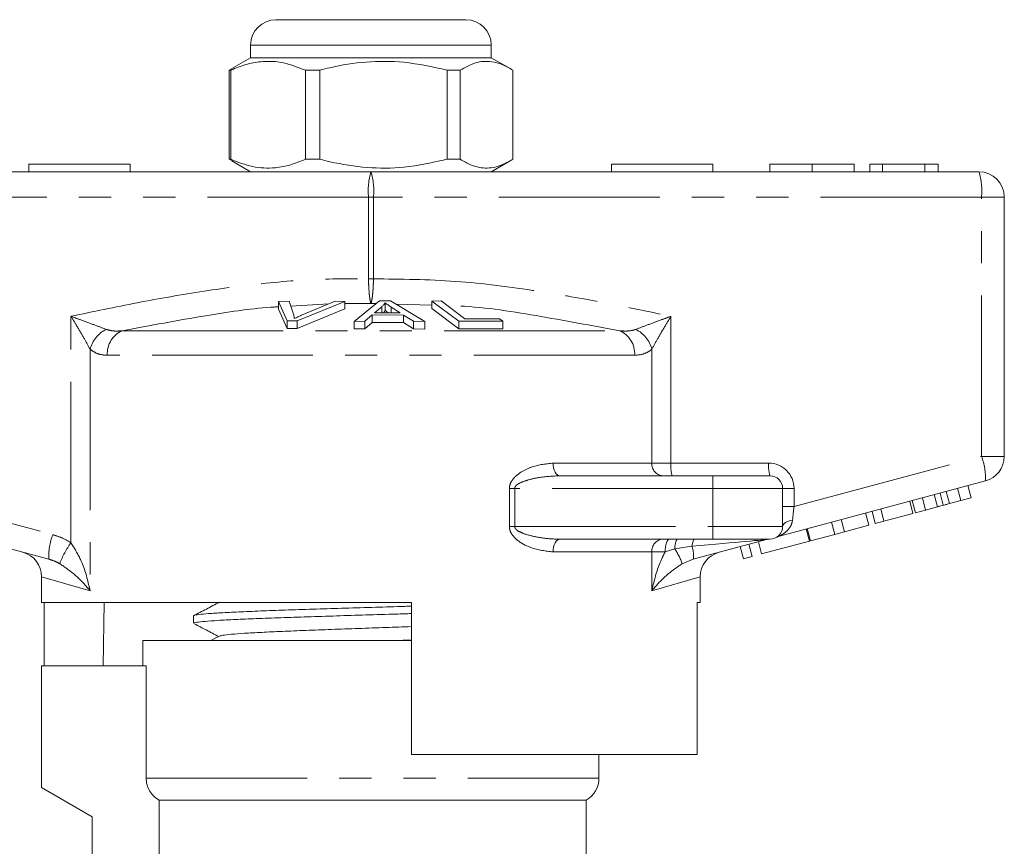
# Model space of a CAD drawing. Units: millimetres. Extents: x 148 to 259, y 95 to 256.
# Drawn here: x 187 to 226, y 224 to 256 of the extents above; entities that cross this region are included whole.
import ezdxf

# ---------------------------------------------------------------- set-up
doc = ezdxf.new("R2010")
doc.units = ezdxf.units.MM
doc.linetypes.add('PHANTOM', pattern=[12.7, 6.35, -1.27, 1.27, -1.27, 1.27, -1.27])

msp = doc.modelspace()

# ---------------------------------------------------------------- linework, layer by layer
at = {"color": 7, "linetype": 'Continuous', "lineweight": 15}
for p, q in [((197.584, 256.232), (201.705, 256.232)), ((201.705, 256.232), (205.084, 256.232)), ((196.584, 255.232), (196.584, 254.732)), ((206.084, 254.732), (206.084, 255.232)), ((196.584, 254.732), (195.844, 254.304)), ((206.084, 254.732), (196.584, 254.732)), ((206.825, 254.304), (206.084, 254.732)), ((195.847, 254.298), (195.739, 254.241)), ((195.802, 254.241), (195.739, 254.241)), ((195.739, 254.241), (195.739, 250.723)), ((195.802, 254.241), (195.802, 250.723)), ((199.32, 254.241), (198.744, 254.241)), ((198.744, 250.723), (198.744, 254.241)), ((199.32, 250.723), (199.32, 254.241)), ((204.852, 254.241), (204.339, 254.241)), ((204.339, 254.241), (204.339, 250.723)), ((204.852, 250.723), (204.852, 254.241)), ((206.929, 254.241), (206.929, 250.723)), ((195.739, 250.723), (195.847, 250.673)), ((195.802, 250.723), (195.739, 250.723)), ((199.32, 250.723), (198.744, 250.723)), ((204.852, 250.723), (204.339, 250.723)), ((187.834, 250.532), (187.834, 250.232)), ((187.834, 250.532), (191.834, 250.532)), ((191.834, 250.532), (191.834, 250.232)), ((195.841, 250.661), (196.584, 250.232)), ((206.084, 250.232), (206.828, 250.661)), ((210.834, 250.532), (210.834, 250.232)), ((210.834, 250.532), (214.834, 250.532)), ((214.834, 250.532), (214.834, 250.232)), ((217.083, 250.532), (217.083, 250.232)), ((218.744, 250.532), (218.744, 250.232)), ((220.404, 250.532), (220.404, 250.232)), ((221.032, 250.532), (221.032, 250.232)), ((221.526, 250.532), (221.032, 250.532)), ((223.203, 250.532), (221.526, 250.532)), ((221.526, 250.532), (221.526, 250.232)), ((223.203, 250.532), (223.203, 250.232)), ((223.724, 250.532), (223.203, 250.532)), ((223.724, 250.532), (223.724, 250.232)), ((177.334, 250.232), (201.334, 250.232)), ((201.334, 250.232), (225.334, 250.232)), ((226.334, 249.232), (226.334, 239)), ((197.689, 245.114), (198.1, 245.129)), ((198.031, 244.348), (197.689, 245.114)), ((197.689, 245.114), (197.689, 244.814)), ((198.1, 245.129), (198.286, 244.565)), ((200.309, 245.116), (198.42, 244.348)), ((198.591, 244.565), (199.922, 245.129)), ((199.922, 245.129), (200.309, 245.116)), ((200.309, 245.116), (200.309, 244.816)), ((200.675, 244.326), (201.676, 245.141)), ((201.761, 244.905), (201.475, 244.669)), ((201.676, 245.141), (202.1, 245.139)), ((201.761, 244.905), (201.761, 244.668)), ((201.894, 245.057), (201.894, 244.757)), ((202.1, 245.139), (203.457, 244.316)), ((202.483, 244.665), (202.134, 244.89)), ((203.739, 245.128), (204.108, 245.136)), ((204.801, 244.333), (203.739, 245.128)), ((203.739, 245.128), (203.739, 244.828)), ((204.108, 245.136), (205.044, 244.433)), ((197.689, 244.814), (198.031, 244.048)), ((198.42, 244.048), (200.309, 244.816)), ((201.377, 244.582), (201.092, 244.336)), ((202.619, 244.578), (201.377, 244.582)), ((201.377, 244.582), (201.377, 244.282)), ((201.475, 244.669), (202.483, 244.665)), ((203.01, 244.329), (202.619, 244.578)), ((202.619, 244.578), (202.619, 244.278)), ((203.739, 244.828), (204.801, 244.033)), ((198.42, 244.348), (198.031, 244.348)), ((198.031, 244.348), (198.031, 244.048)), ((198.42, 244.348), (198.42, 244.048)), ((201.092, 244.336), (200.675, 244.326)), ((200.675, 244.326), (200.675, 244.026)), ((201.092, 244.336), (201.092, 244.036)), ((201.092, 244.036), (201.377, 244.282)), ((201.377, 244.282), (202.619, 244.278)), ((202.619, 244.278), (203.01, 244.029)), ((203.457, 244.316), (203.01, 244.329)), ((203.01, 244.329), (203.01, 244.029)), ((203.457, 244.316), (203.457, 244.016)), ((206.539, 244.33), (204.801, 244.333)), ((204.801, 244.333), (204.801, 244.033)), ((205.044, 244.433), (206.414, 244.424)), ((206.414, 244.424), (206.539, 244.33)), ((206.539, 244.33), (206.539, 244.03)), ((198.031, 244.048), (198.42, 244.048)), ((200.675, 244.026), (201.092, 244.036)), ((203.01, 244.029), (203.457, 244.016)), ((204.801, 244.033), (206.539, 244.03)), ((188.613, 234.942), (177.076, 238.034)), ((208.797, 238.232), (214.834, 238.232)), ((214.834, 238.232), (217.084, 238.232)), ((225.593, 238.034), (217.463, 235.855)), ((217.584, 237.732), (217.584, 236.232)), ((223.925, 237.069), (223.796, 237.552)), ((224.621, 237.255), (224.492, 237.738)), ((225.024, 237.363), (224.894, 237.846)), ((222.73, 236.749), (222.6, 237.232)), ((222.826, 236.774), (222.696, 237.257)), ((223.229, 236.882), (223.099, 237.365)), ((224.171, 237.135), (224.621, 237.255)), ((224.621, 237.255), (225.024, 237.363)), ((220.986, 236.281), (220.856, 236.764)), ((221.243, 236.35), (221.114, 236.833)), ((221.584, 236.442), (221.455, 236.925)), ((221.584, 236.442), (222.73, 236.749)), ((222.826, 236.774), (223.229, 236.882)), ((223.229, 236.882), (223.697, 237.008)), ((219.643, 235.922), (219.513, 236.404)), ((220.027, 236.024), (219.897, 236.507)), ((221.243, 236.35), (221.584, 236.442)), ((218.643, 235.654), (218.513, 236.137)), ((218.684, 235.665), (218.555, 236.148)), ((218.684, 235.665), (219.643, 235.922)), ((219.643, 235.922), (220.027, 236.024)), ((220.027, 236.024), (220.986, 236.281)), ((214.834, 235.732), (208.797, 235.732)), ((216.941, 235.715), (214.055, 234.942)), ((217.084, 235.732), (214.834, 235.732)), ((216.383, 235.048), (216.253, 235.531)), ((216.754, 235.148), (216.625, 235.631)), ((216.754, 235.148), (218.643, 235.654)), ((217.47, 235.858), (217.341, 235.803)), ((216.042, 234.957), (215.913, 235.44)), ((216.042, 234.957), (216.383, 235.048)), ((188.334, 234.249), (188.334, 233.232)), ((214.334, 233.232), (214.334, 234.249)), ((202.934, 233.232), (188.334, 233.232)), ((188.433, 233.232), (188.433, 230.732)), ((190.763, 230.732), (190.805, 233.232)), ((202.934, 227.232), (202.934, 233.232)), ((214.334, 233.232), (214.216, 233.232)), ((214.216, 233.232), (214.216, 227.232)), ((194.334, 232.705), (194.334, 232.411)), ((192.334, 231.732), (192.334, 230.732)), ((192.334, 231.732), (202.934, 231.732)), ((195.348, 231.905), (195.018, 231.732)), ((202.278, 231.732), (202.934, 231.752)), ((188.334, 230.732), (188.334, 225.932)), ((188.334, 230.732), (192.46, 230.732)), ((192.46, 226.298), (192.46, 230.732)), ((202.934, 227.232), (214.216, 227.232)), ((210.334, 226.298), (210.334, 227.232)), ((188.334, 225.932), (190.334, 224.777)), ((209.834, 225.432), (192.968, 225.432)), ((192.968, 217.849), (192.968, 225.432)), ((209.834, 219.429), (209.834, 225.432)), ((190.334, 224.777), (190.334, 217.849))]:
    msp.add_line(p, q, dxfattribs=at)
at = {"color": 8, "linetype": 'PHANTOM', "lineweight": 0}
for p, q in [((201.804, 255.232), (196.584, 255.232)), ((206.084, 255.232), (201.804, 255.232)), ((201.235, 249.232), (177.235, 249.232)), ((201.235, 246.004), (201.235, 249.232)), ((201.235, 249.232), (201.434, 249.232)), ((201.434, 249.232), (201.434, 246.004)), ((225.434, 249.232), (201.434, 249.232)), ((225.434, 239), (225.434, 249.232)), ((226.334, 249.232), (225.434, 249.232)), ((201.235, 246.004), (201.434, 246.004)), ((199.67, 245.023), (198.165, 244.931)), ((201.334, 245.033), (200.309, 245.038)), ((201.538, 245.028), (201.334, 245.033)), ((202.134, 244.89), (202.134, 244.667)), ((203.739, 244.968), (202.318, 245.007)), ((189.493, 235.59), (189.493, 244.526)), ((213.176, 244.526), (213.176, 238.732)), ((191.52, 243.957), (211.149, 243.957)), ((190.246, 243.23), (190.246, 233.698)), ((211.743, 242.991), (190.926, 242.991)), ((212.422, 238.732), (212.422, 243.23)), ((177.235, 239), (188.773, 235.908)), ((208.52, 238.732), (212.422, 238.732)), ((212.422, 238.732), (213.176, 238.732)), ((213.176, 238.732), (217.035, 238.732)), ((218.035, 237.017), (225.434, 239)), ((226.334, 239), (225.434, 239)), ((214.834, 238.232), (214.834, 237.732)), ((206.798, 236.232), (206.798, 237.732)), ((206.798, 237.732), (207.008, 237.732)), ((207.008, 237.732), (207.008, 236.232)), ((214.834, 237.732), (207.008, 237.732)), ((214.834, 237.732), (214.834, 236.232)), ((217.584, 237.732), (214.834, 237.732)), ((218.035, 237.732), (217.584, 237.732)), ((218.035, 237.732), (218.035, 237.017)), ((223.697, 237.008), (223.568, 237.491)), ((224.171, 237.135), (224.042, 237.618)), ((218.035, 237.017), (217.584, 237.017)), ((206.798, 236.232), (207.008, 236.232)), ((207.008, 236.232), (214.834, 236.232)), ((214.834, 236.232), (217.584, 236.232)), ((214.834, 236.232), (214.834, 235.732)), ((212.422, 235.232), (208.52, 235.232)), ((212.422, 233.698), (212.422, 235.232)), ((212.947, 235.232), (212.422, 235.232)), ((213.323, 235.351), (212.947, 235.232)), ((214.004, 235.457), (213.323, 235.351)), ((214.055, 234.942), (213.621, 234.763)), ((190.246, 233.698), (188.334, 234.249)), ((214.334, 234.249), (212.422, 233.698)), ((192.46, 226.298), (210.334, 226.298))]:
    msp.add_line(p, q, dxfattribs=at)
at = {"color": 8, "linetype": 'PHANTOM', "lineweight": 0, "flags": 128}
for points in [[(208.52, 238.732), (208.526, 238.635), (208.541, 238.541), (208.567, 238.454), (208.601, 238.379), (208.643, 238.316), (208.691, 238.27), (208.743, 238.242), (208.797, 238.232)], [(217.976, 236.478), (217.896, 236.465), (217.82, 236.446), (217.753, 236.421), (217.694, 236.39), (217.647, 236.355), (217.613, 236.316), (217.592, 236.275), (217.584, 236.232)], [(208.52, 235.232), (208.526, 235.33), (208.541, 235.424), (208.567, 235.51), (208.601, 235.586), (208.643, 235.648), (208.691, 235.694), (208.743, 235.723), (208.797, 235.732)], [(212.947, 235.232), (212.95, 235.33), (212.959, 235.424), (212.974, 235.51), (212.995, 235.586), (213.02, 235.648), (213.048, 235.694), (213.079, 235.723), (213.111, 235.732)], [(213.323, 235.351), (213.33, 235.43), (213.34, 235.503), (213.353, 235.569), (213.368, 235.626), (213.386, 235.671), (213.405, 235.705), (213.426, 235.725), (213.447, 235.732)], [(214.004, 235.457), (214.012, 235.517), (214.022, 235.57), (214.034, 235.618), (214.047, 235.658), (214.061, 235.69), (214.076, 235.713), (214.092, 235.727), (214.108, 235.732)]]:
    msp.add_lwpolyline(points, dxfattribs=at)
at = {"color": 7, "linetype": 'Continuous', "lineweight": 15}
for centre, radius, start, end in [((197.584, 255.232), 1, 90, 180), ((205.084, 255.232), 1, 0, 90), ((225.334, 249.232), 1, 0, 90), ((225.334, 239), 1, 285, 0), ((217.084, 237.732), 0.5, 0, 90), ((217.084, 236.232), 0.5, 270, 0), ((217.07, 235.232), 0.5, 90, 105), ((187.334, 234.249), 1, 359.7238, 75), ((215.334, 234.249), 1, 105, 180.1875), ((209.334, 226.298), 1, 300, 0)]:
    msp.add_arc(centre, radius, start, end, dxfattribs=at)
at = {"color": 8, "linetype": 'PHANTOM', "lineweight": 0}
for centre, radius, start, end in [((203.827, 249.48), 2.603, 163.2, 185.456), ((198.842, 249.48), 2.603, 354.544, 16.8), ((222.842, 249.48), 2.603, 354.544, 16.8), ((191.458, 242.894), 1.258, 117.3078, 164.4757), ((191.912, 243.051), 0.988, 113.4236, 183.4475), ((210.756, 243.051), 0.988, 356.5525, 66.5764), ((211.211, 242.894), 1.258, 15.5243, 62.6922), ((212.889, 238.698), 0.468, 175.8227, 265.1008), ((214.472, 238.608), 1.302, 174.544, 196.8), ((218.331, 238.608), 1.302, 174.544, 196.8), ((217.035, 237.732), 1, 0, 90), ((222.995, 238.101), 2.599, 358.5199, 20.2329), ((191.211, 235.009), 2.599, 159.7671, 181.4801), ((192.624, 233.371), 3.838, 144.6812, 158.7347), ((212.889, 235.266), 0.468, 94.8992, 184.1773), ((211.198, 233.907), 2.57, 19.4673, 34.2043), ((212.973, 235.094), 1.093, 351.9865, 19.4106)]:
    msp.add_arc(centre, radius, start, end, dxfattribs=at)
for centre, major_axis, ratio, start_param, end_param in [((218.084, 237.057), (0.13, 1.07), 0.041299, 1.613135, 2.147281), ((211.275, 235.232), (5.666, 0.483), 0.001484, 5.214837, 6.274879)]:
    msp.add_ellipse(centre, major_axis=major_axis, ratio=ratio, start_param=start_param, end_param=end_param, dxfattribs=at)
at = {"color": 7, "linetype": 'Continuous', "lineweight": 15}
for points, knots in [([(198.744, 254.241), (198.458, 254.352), (197.88, 254.576), (197.085, 254.611), (196.388, 254.479), (195.998, 254.321), (195.802, 254.241)], [0, 0, 0, 0, 0.2947, 0.596246, 0.797057, 1, 1, 1, 1]), ([(199.32, 254.241), (199.449, 254.274), (200.049, 254.425), (201.152, 254.6), (202.721, 254.6), (203.773, 254.367), (204.339, 254.241)], [0, 0, 0, 0, 0.07896, 0.365173, 0.658395, 1, 1, 1, 1]), ([(204.852, 254.241), (205.054, 254.352), (205.462, 254.576), (206.024, 254.611), (206.515, 254.479), (206.791, 254.321), (206.929, 254.241)], [0, 0, 0, 0, 0.2947, 0.596246, 0.797057, 1, 1, 1, 1]), ([(195.802, 250.723), (196.088, 250.612), (196.665, 250.388), (197.461, 250.353), (198.158, 250.485), (198.548, 250.643), (198.744, 250.723)], [0, 0, 0, 0, 0.2947, 0.596246, 0.797057, 1, 1, 1, 1]), ([(204.339, 250.723), (203.773, 250.597), (202.733, 250.367), (201.165, 250.363), (200.061, 250.537), (199.449, 250.69), (199.32, 250.723)], [0, 0, 0, 0, 0.341603, 0.627469, 0.921041, 1, 1, 1, 1]), ([(206.929, 250.723), (206.728, 250.612), (206.32, 250.388), (205.758, 250.353), (205.266, 250.485), (204.99, 250.643), (204.852, 250.723)], [0, 0, 0, 0, 0.2947, 0.596246, 0.797057, 1, 1, 1, 1]), ([(218.744, 250.532), (218.491, 250.532), (217.985, 250.532), (217.426, 250.532), (217.135, 250.532), (217.101, 250.532), (217.083, 250.532)], [0, 0, 0, 0, 0.2796, 0.558765, 0.77931, 1, 1, 1, 1]), ([(220.404, 250.532), (220.394, 250.532), (220.374, 250.532), (220.191, 250.532), (219.857, 250.532), (219.346, 250.532), (218.944, 250.532), (218.744, 250.532)], [0, 0, 0, 0, 0.187072, 0.373967, 0.56054, 0.780155, 1, 1, 1, 1]), ([(201.894, 245.057), (201.877, 245.031), (201.852, 244.993), (201.804, 244.942), (201.775, 244.917), (201.761, 244.905)], [0, 0, 0, 0, 0.498746, 0.749203, 1, 1, 1, 1]), ([(202.134, 244.89), (202.091, 244.918), (202.027, 244.959), (201.948, 245.015), (201.912, 245.043), (201.894, 245.057)], [0, 0, 0, 0, 0.499729, 0.7497854, 1, 1, 1, 1]), ([(198.286, 244.565), (198.293, 244.544), (198.302, 244.512), (198.31, 244.468), (198.31, 244.446), (198.311, 244.435)], [0, 0, 0, 0, 0.499687, 0.749775, 1, 1, 1, 1]), ([(198.311, 244.435), (198.355, 244.457), (198.422, 244.49), (198.518, 244.533), (198.567, 244.554), (198.591, 244.565)], [0, 0, 0, 0, 0.499738, 0.749837, 1, 1, 1, 1]), ([(201.826, 244.668), (201.83, 244.672), (201.848, 244.688), (201.87, 244.718), (201.886, 244.744), (201.894, 244.757)], [0, 0, 0, 0, 0.1370949, 0.5682217, 1, 1, 1, 1]), ([(201.894, 244.757), (201.93, 244.729), (201.969, 244.699), (202.014, 244.669), (202.017, 244.667)], [0, 0, 0, 0, 0.932934, 1, 1, 1, 1]), ([(223.925, 237.069), (223.971, 237.081), (224.053, 237.103), (224.135, 237.125), (224.171, 237.135)], [0, 0, 0, 0, 0.56, 1, 1, 1, 1]), ([(223.697, 237.008), (223.74, 237.019), (223.816, 237.04), (223.892, 237.06), (223.925, 237.069)], [0, 0, 0, 0, 0.560001, 1, 1, 1, 1]), ([(195.348, 233.241), (195.178, 233.152), (194.838, 232.974), (194.498, 232.797), (194.328, 232.708)], [0, 0, 0, 0, 0.499911, 1, 1, 1, 1]), ([(194.355, 232.718), (194.354, 232.719), (194.348, 232.732), (194.523, 232.757), (194.892, 232.794), (195.46, 232.829), (196.196, 232.865), (197.071, 232.901), (198.076, 232.937), (199.164, 232.973), (200.325, 233.009), (201.499, 233.044), (202.386, 233.071), (202.846, 233.086), (202.934, 233.088)], [0, 0, 0, 0, 0.009399, 0.107576, 0.202985, 0.301162, 0.396572, 0.494748, 0.590157, 0.688334, 0.783743, 0.88192, 0.977329, 1, 1, 1, 1]), ([(202.934, 232.794), (202.734, 232.788), (202.146, 232.77), (201.144, 232.739), (199.962, 232.703), (198.828, 232.668), (197.755, 232.632), (196.793, 232.596), (195.952, 232.56), (195.272, 232.524), (194.753, 232.488), (194.445, 232.453), (194.312, 232.427), (194.343, 232.413), (194.347, 232.411)], [0, 0, 0, 0, 0.049213, 0.144196, 0.236502, 0.331485, 0.423791, 0.518774, 0.61108, 0.706063, 0.798369, 0.893352, 0.985658, 1, 1, 1, 1]), ([(194.366, 232.388), (194.52, 232.308), (194.838, 232.142), (195.156, 231.976), (195.321, 231.89)], [0, 0, 0, 0, 0.481778, 1, 1, 1, 1]), ([(195.357, 231.904), (195.39, 231.916), (195.461, 231.94), (195.802, 231.977), (196.318, 232.015), (196.999, 232.054), (197.821, 232.092), (198.755, 232.13), (199.773, 232.169), (200.841, 232.207), (201.912, 232.244), (202.599, 232.269), (202.934, 232.282)], [0, 0, 0, 0, 0.091384, 0.192818, 0.294296, 0.395775, 0.497208, 0.598721, 0.700123, 0.801655, 0.903043, 1, 1, 1, 1]), ([(192.968, 225.432), (192.891, 225.476), (192.821, 225.529), (192.696, 225.651), (192.641, 225.722), (192.553, 225.872), (192.518, 225.955), (192.472, 226.123), (192.46, 226.21), (192.46, 226.298)], [0, 0, 0, 0, 0.25, 0.25, 0.5, 0.5, 0.75, 0.75, 1, 1, 1, 1])]:
    msp.add_open_spline(points, degree=3, knots=knots, dxfattribs=at)
at = {"color": 8, "linetype": 'PHANTOM', "lineweight": 0}
for points, knots in [([(189.493, 244.526), (190.365, 244.709), (192.108, 245.075), (194.728, 245.534), (197.357, 245.878), (199.528, 246.019), (200.822, 246.008), (201.235, 246.004)], [0, 0, 0, 0, 0.225293, 0.450556, 0.67261, 0.895551, 1, 1, 1, 1]), ([(201.334, 245.033), (201.334, 245.034), (201.321, 245.065), (201.298, 245.157), (201.269, 245.379), (201.246, 245.662), (201.237, 245.89), (201.235, 246.003), (201.235, 246.004)], [0, 0, 0, 0, 0.0073826, 0.2682089, 0.4865797, 0.7427248, 0.9976424, 1, 1, 1, 1]), ([(201.434, 246.004), (201.434, 246.003), (201.431, 245.89), (201.423, 245.662), (201.4, 245.379), (201.37, 245.157), (201.347, 245.065), (201.335, 245.034), (201.334, 245.033)], [0, 0, 0, 0, 0.002358, 0.257275, 0.51342, 0.731791, 0.992617, 1, 1, 1, 1]), ([(201.434, 246.004), (202.515, 245.993), (204.686, 245.97), (207.726, 245.568), (210.556, 245.075), (212.302, 244.709), (213.176, 244.526)], [0, 0, 0, 0, 0.273257, 0.548801, 0.77429, 1, 1, 1, 1]), ([(197.689, 244.902), (197.585, 244.896), (196.621, 244.841), (194.558, 244.524), (192.616, 244.162), (191.52, 243.957)], [0, 0, 0, 0, 0.050369, 0.464195, 1, 1, 1, 1]), ([(211.149, 243.957), (210.051, 244.16), (207.885, 244.56), (205.613, 244.921), (204.441, 244.949), (204.354, 244.951)], [0, 0, 0, 0, 0.487931, 0.962135, 1, 1, 1, 1]), ([(189.493, 244.526), (189.496, 244.525), (189.625, 244.478), (189.942, 244.363), (190.426, 244.186), (190.733, 244.068), (190.881, 244.011)], [0, 0, 0, 0, 0.0057114, 0.260919, 0.6426774, 1, 1, 1, 1]), ([(190.246, 243.23), (190.168, 243.373), (190.007, 243.668), (189.742, 244.116), (189.567, 244.405), (189.494, 244.523), (189.493, 244.526)], [0, 0, 0, 0, 0.356912, 0.738702, 0.994277, 1, 1, 1, 1]), ([(211.788, 244.011), (211.936, 244.068), (212.243, 244.186), (212.726, 244.363), (213.043, 244.478), (213.173, 244.525), (213.176, 244.526)], [0, 0, 0, 0, 0.3573226, 0.739081, 0.9942886, 1, 1, 1, 1]), ([(213.176, 244.526), (213.174, 244.523), (213.102, 244.405), (212.926, 244.116), (212.662, 243.668), (212.5, 243.373), (212.422, 243.23)], [0, 0, 0, 0, 0.005723, 0.261298, 0.643088, 1, 1, 1, 1]), ([(190.881, 244.011), (190.951, 243.99), (191.092, 243.948), (191.277, 243.943), (191.421, 243.948), (191.487, 243.954), (191.52, 243.957)], [0, 0, 0, 0, 0.346917, 0.703221, 0.851488, 1, 1, 1, 1]), ([(211.149, 243.957), (211.233, 243.951), (211.402, 243.938), (211.59, 243.956), (211.717, 243.986), (211.764, 244.003), (211.788, 244.011)], [0, 0, 0, 0, 0.377581, 0.760597, 0.880047, 1, 1, 1, 1]), ([(190.926, 242.991), (190.892, 242.992), (190.822, 242.993), (190.67, 243.013), (190.469, 243.067), (190.321, 243.176), (190.246, 243.23)], [0, 0, 0, 0, 0.139635, 0.279623, 0.635047, 1, 1, 1, 1]), ([(212.422, 243.23), (212.397, 243.209), (212.345, 243.167), (212.214, 243.085), (212.017, 243.007), (211.835, 242.997), (211.743, 242.991)], [0, 0, 0, 0, 0.1282348, 0.2570614, 0.6240013, 1, 1, 1, 1]), ([(206.798, 237.732), (206.799, 237.761), (206.804, 237.846), (206.857, 237.988), (207.006, 238.196), (207.294, 238.414), (207.821, 238.662), (208.244, 238.704), (208.52, 238.732)], [0, 0, 0, 0, 0.036775, 0.107166, 0.188902, 0.370201, 0.589252, 1, 1, 1, 1]), ([(208.797, 238.232), (208.512, 238.219), (208.078, 238.198), (207.537, 238.076), (207.242, 237.972), (207.088, 237.874), (207.036, 237.816), (207.013, 237.775), (207.009, 237.747), (207.008, 237.732)], [0, 0, 0, 0, 0.448932, 0.682088, 0.860241, 0.92892, 0.958401, 0.97784, 1, 1, 1, 1]), ([(217.976, 236.478), (217.958, 236.4), (217.935, 236.299), (217.821, 236.115), (217.681, 235.983), (217.532, 235.891), (217.483, 235.865), (217.472, 235.859), (217.47, 235.858), (217.47, 235.858)], [0, 0, 0, 0, 0.245473, 0.318841, 0.7093, 0.884498, 0.973437, 0.991831, 1, 1, 1, 1]), ([(208.52, 235.232), (208.229, 235.263), (207.75, 235.315), (207.195, 235.603), (206.925, 235.865), (206.815, 236.062), (206.803, 236.18), (206.798, 236.232)], [0, 0, 0, 0, 0.434831, 0.714199, 0.851836, 0.934248, 1, 1, 1, 1]), ([(207.008, 236.232), (207.01, 236.216), (207.013, 236.189), (207.048, 236.128), (207.154, 236.039), (207.444, 235.911), (207.936, 235.794), (208.424, 235.738), (208.725, 235.733), (208.797, 235.732)], [0, 0, 0, 0, 0.024277, 0.041094, 0.103984, 0.231876, 0.524803, 0.886176, 1, 1, 1, 1]), ([(188.773, 235.908), (188.897, 235.869), (189.15, 235.791), (189.377, 235.658), (189.493, 235.59)], [0, 0, 0, 0, 0.49409, 1, 1, 1, 1]), ([(189.493, 235.59), (189.626, 235.374), (189.961, 234.834), (190.14, 234.175), (190.233, 233.761), (190.246, 233.701), (190.246, 233.698)], [0, 0, 0, 0, 0.363086, 0.907808, 0.995751, 1, 1, 1, 1]), ([(212.422, 233.698), (212.423, 233.701), (212.436, 233.761), (212.528, 234.176), (212.679, 234.697), (212.897, 235.133), (212.947, 235.232)], [0, 0, 0, 0, 0.0053274, 0.1155779, 0.7984739, 1, 1, 1, 1]), ([(189.048, 234.763), (188.979, 234.8), (188.839, 234.873), (188.689, 234.919), (188.613, 234.942)], [0, 0, 0, 0, 0.496589, 1, 1, 1, 1]), ([(190.246, 233.698), (190.245, 233.699), (190.216, 233.734), (190.011, 233.97), (189.675, 234.337), (189.224, 234.643), (189.048, 234.763)], [0, 0, 0, 0, 0.00428, 0.094275, 0.645011, 1, 1, 1, 1]), ([(213.621, 234.763), (213.444, 234.643), (212.994, 234.337), (212.658, 233.97), (212.453, 233.734), (212.424, 233.699), (212.422, 233.698)], [0, 0, 0, 0, 0.354989, 0.905725, 0.99572, 1, 1, 1, 1])]:
    msp.add_open_spline(points, degree=3, knots=knots, dxfattribs=at)

doc.saveas('drawing.dxf')
